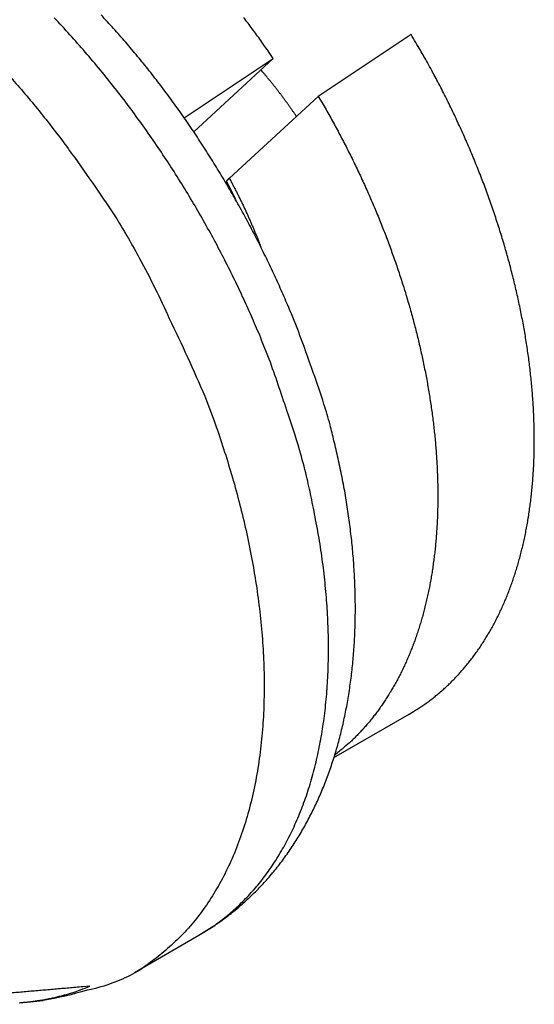
# Model space of a CAD drawing. Units: millimetres. Extents: x 11 to 673, y 29 to 500.
# Drawn here: x 256 to 258, y 257 to 261 of the extents above; entities that cross this region are included whole.
import ezdxf

# ---------------------------------------------------------------- set-up
doc = ezdxf.new("R2010")
doc.units = ezdxf.units.MM
doc.header["$MEASUREMENT"] = 0
doc.layers.get('0').update_dxf_attribs({"lineweight": 30})

msp = doc.modelspace()

# ---------------------------------------------------------------- linework, layer by layer
for p, q in [((257.7589, 260.4971), (257.4324, 260.2796)), ((256.9603, 260.2045), (257.2736, 260.4129)), ((257.2736, 260.4129), (256.9942, 260.1551)), ((257.4324, 260.2796), (257.1195, 259.9918)), ((257.4875, 257.9546), (257.752, 258.1073)), ((256.7863, 257.1993), (257.0126, 257.33)), ((256.3973, 257.0937), (256.4641, 257.0999))]:
    msp.add_line(p, q)
for points in [[(256.042, 260.6479, -0.013999), (256.1554, 260.5462, -0.012898), (256.2646, 260.4383, -0.011601), (256.3688, 260.3251, -0.011779), (256.4685, 260.2057, -0.012715), (256.5635, 260.08, -0.009969), (256.649, 259.9597, -0.004857), (256.7232, 259.8493, -0.01209), (256.8036, 259.7094, -0.019513), (256.9081, 259.4985, -0.010431), (257.0335, 259.2249, -0.005972)], [(257.2598, 259.3556), (257.2331, 259.4224, 0.005292), (257.2046, 259.4898, 0.005029), (257.1741, 259.5579, 0.004932), (257.1418, 259.6264, 0.005051), (257.1076, 259.6953, 0.005095), (257.0715, 259.7645, 0.005126), (257.0335, 259.8337, 0.005149), (256.9936, 259.9028, 0.005216), (256.9519, 259.9718, 0.005262), (256.9084, 260.0403, 0.005334), (256.8631, 260.1084, 0.005393), (256.8162, 260.1758, 0.005481), (256.7676, 260.2423, 0.005558), (256.7174, 260.3077, 0.00566), (256.6658, 260.372, 0.005757), (256.6128, 260.435, 0.005875), (256.5585, 260.4964, 0.005994), (256.5031, 260.5561, 0.00613)], [(257.3622, 259.4538), (257.3377, 259.5145, 0.004584), (257.312, 259.575, 0.004556), (257.285, 259.6353, 0.004519), (257.257, 259.6952, 0.004492), (257.2277, 259.7548, 0.004477), (257.1974, 259.814, 0.004471), (257.1659, 259.8726, 0.004473), (257.1334, 259.9307, 0.004487), (257.0998, 259.9883, 0.004508), (257.0652, 260.0451, 0.004541), (257.0296, 260.1013, 0.004581), (256.9931, 260.1567, 0.004634), (256.9556, 260.2113, 0.004693), (256.9172, 260.265, 0.004765), (256.8779, 260.3177, 0.004845), (256.8377, 260.3695, 0.004944), (256.7966, 260.4202, 0.005038), (256.7548, 260.4698, 0.005136), (256.7122, 260.5183, 0.005204), (256.6688, 260.5656, 0.005236)], [(257.2736, 260.4129), (257.2592, 260.434, 0.002018), (257.2447, 260.4549, 0.002029), (257.23, 260.4756, 0.002037), (257.2152, 260.4962, 0.002043), (257.2002, 260.5166, 0.002051), (257.1852, 260.5368, 0.002061), (257.17, 260.5568, 0.002071)], [(257.752, 258.1073), (257.7671, 258.1163, 0.006127), (257.782, 258.1257, 0.006124), (257.7967, 258.1354, 0.006115), (257.8111, 258.1455, 0.006107), (257.8254, 258.1559, 0.006095), (257.8393, 258.1667, 0.00608), (257.8531, 258.1779, 0.006052), (257.8666, 258.1895, 0.006013), (257.8799, 258.2014, 0.005968), (257.8929, 258.2136, 0.00592), (257.9057, 258.2262, 0.005869), (257.9182, 258.2392, 0.005818), (257.9304, 258.2525, 0.005763), (257.9425, 258.2662, 0.005708), (257.9542, 258.2801, 0.00565), (257.9657, 258.2945, 0.005592), (257.977, 258.3091, 0.005531), (257.9879, 258.3241, 0.005472), (257.9987, 258.3394, 0.00541), (258.0091, 258.3551, 0.00535), (258.0193, 258.371, 0.005285), (258.0291, 258.3873, 0.005223), (258.0388, 258.4039, 0.005149), (258.0481, 258.4208, 0.005069), (258.0572, 258.438, 0.004988), (258.0659, 258.4555, 0.004912), (258.0744, 258.4733, 0.004834), (258.0826, 258.4914, 0.004759), (258.0906, 258.5098, 0.004684), (258.0982, 258.5285, 0.004613), (258.1055, 258.5475, 0.00454), (258.1126, 258.5667, 0.004472), (258.1193, 258.5862, 0.004403), (258.1258, 258.606, 0.004337), (258.132, 258.6261, 0.004272), (258.1379, 258.6464, 0.004212), (258.1434, 258.6669, 0.004147), (258.1487, 258.6877, 0.004083), (258.1537, 258.7088, 0.004013), (258.1584, 258.7301, 0.003943), (258.1627, 258.7516, 0.003875), (258.1668, 258.7734, 0.003812), (258.1706, 258.7954, 0.003748), (258.1741, 258.8176, 0.003689), (258.1772, 258.8401, 0.00363), (258.1801, 258.8627, 0.003575), (258.1826, 258.8856, 0.003521), (258.1849, 258.9086, 0.00347), (258.1868, 258.9319, 0.00342), (258.1885, 258.9553, 0.003373), (258.1898, 258.9789, 0.003327), (258.1908, 259.0028, 0.003285), (258.1915, 259.0267, 0.003239), (258.1919, 259.0509, 0.003191), (258.192, 259.0752, 0.003143), (258.1918, 259.0997, 0.003095), (258.1913, 259.1243, 0.00305), (258.1905, 259.1491, 0.003008), (258.1894, 259.174, 0.002966), (258.188, 259.1991, 0.002928), (258.1862, 259.2243, 0.00289), (258.1842, 259.2496, 0.002856), (258.1819, 259.2751, 0.002822), (258.1792, 259.3006, 0.002791), (258.1763, 259.3263, 0.00276), (258.1731, 259.352, 0.002732), (258.1695, 259.3779, 0.002705), (258.1657, 259.4038, 0.00268), (258.1616, 259.4299, 0.002651), (258.1571, 259.456, 0.00262), (258.1524, 259.4822, 0.00259), (258.1474, 259.5084, 0.002562), (258.1421, 259.5348, 0.002535), (258.1365, 259.5611, 0.00251), (258.1306, 259.5875, 0.002487), (258.1244, 259.614, 0.002465), (258.118, 259.6405, 0.002444), (258.1112, 259.6671, 0.002425), (258.1042, 259.6936, 0.002407), (258.0969, 259.7202, 0.002391), (258.0893, 259.7468, 0.002376), (258.0815, 259.7734, 0.002363), (258.0733, 259.8, 0.002349), (258.0649, 259.8266, 0.002336), (258.0562, 259.8532, 0.002321), (258.0473, 259.8797, 0.002303), (258.0381, 259.9063, 0.002287), (258.0286, 259.9328, 0.002273), (258.0189, 259.9593, 0.00226), (258.0089, 259.9858, 0.002248), (257.9986, 260.0122, 0.002237), (257.9881, 260.0385, 0.002227), (257.9773, 260.0648, 0.00222), (257.9663, 260.091, 0.002217), (257.9551, 260.1172, 0.002206), (257.9436, 260.1433, 0.002188), (257.9319, 260.1692, 0.002204), (257.9199, 260.1952, 0.002247), (257.9077, 260.221, 0.002181), (257.8953, 260.2467, 0.002034), (257.8827, 260.2721, 0.002237), (257.8697, 260.2978, 0.002655), (257.8562, 260.324, 0.002016), (257.8433, 260.3485, 0.000699), (257.8315, 260.3705, 0.002832), (257.816, 260.3986, 0.004874), (257.7914, 260.4414, 0.00239), (257.7589, 260.4971, 0.001268)], [(257.3555, 260.2089), (257.3531, 260.2125, 0.000613), (257.3506, 260.2161, 0.000617), (257.3482, 260.2197, 0.000619), (257.3457, 260.2233, 0.000616), (257.3433, 260.2268, 0.000615), (257.3408, 260.2304, 0.000614), (257.3384, 260.2339, 0.000614), (257.3359, 260.2374, 0.000613), (257.3334, 260.2409, 0.000612), (257.331, 260.2444, 0.000611), (257.3285, 260.2479, 0.000611), (257.326, 260.2513, 0.00061), (257.3236, 260.2547, 0.000609), (257.3211, 260.2582, 0.000608), (257.3186, 260.2616, 0.000608), (257.3161, 260.265, 0.000607), (257.3137, 260.2683, 0.000606), (257.3112, 260.2717, 0.000605), (257.3087, 260.2751, 0.000605), (257.3062, 260.2784, 0.000604), (257.3037, 260.2817, 0.000604), (257.3012, 260.285, 0.000603), (257.2988, 260.2883, 0.000602), (257.2963, 260.2916, 0.000601), (257.2938, 260.2948, 0.000601), (257.2913, 260.2981, 0.0006), (257.2888, 260.3013, 0.0006), (257.2863, 260.3045, 0.000599), (257.2838, 260.3077, 0.000599), (257.2813, 260.3109, 0.000598), (257.2788, 260.314, 0.000597), (257.2764, 260.3172, 0.000596), (257.2739, 260.3203, 0.000596), (257.2714, 260.3234, 0.000596), (257.2689, 260.3265, 0.000596), (257.2664, 260.3296, 0.000593), (257.2639, 260.3327, 0.000599), (257.2613, 260.3358, 0.000615), (257.2588, 260.3389, 0.000599), (257.2563, 260.342, 0.00056), (257.2537, 260.3451, 0.000622), (257.2511, 260.3482, 0.000748), (257.2485, 260.3514, 0.000566), (257.246, 260.3544, 0.000187), (257.2437, 260.3571, 0.000809), (257.2408, 260.3606, 0.001403), (257.2362, 260.3659, 0.000684), (257.2302, 260.3729, 0.000361)], [(257.4324, 260.2796), (257.446, 260.2564, -0.002063), (257.4594, 260.2331, -0.002059), (257.4726, 260.2097, -0.002056), (257.4857, 260.1862, -0.002055), (257.4985, 260.1625, -0.002054), (257.5112, 260.1387, -0.002054), (257.5237, 260.1148, -0.002055), (257.5359, 260.0908, -0.002058), (257.548, 260.0667, -0.002061), (257.5599, 260.0425, -0.002066), (257.5716, 260.0182, -0.00207), (257.583, 259.9938, -0.002073), (257.5943, 259.9693, -0.002075), (257.6053, 259.9448, -0.002076), (257.6161, 259.9202, -0.002079), (257.6268, 259.8955, -0.002083), (257.6372, 259.8707, -0.002088), (257.6473, 259.8459, -0.002094), (257.6573, 259.8211, -0.002102), (257.667, 259.7961, -0.00211), (257.6765, 259.7712, -0.002119), (257.6858, 259.7462, -0.002129), (257.6948, 259.7212, -0.00214), (257.7036, 259.6962, -0.002152), (257.7122, 259.6711, -0.002166), (257.7205, 259.646, -0.002181), (257.7286, 259.6209, -0.002195), (257.7365, 259.5958, -0.002209), (257.7441, 259.5707, -0.002222), (257.7514, 259.5456, -0.002232), (257.7585, 259.5205, -0.002245), (257.7654, 259.4954, -0.002258), (257.772, 259.4703, -0.002273), (257.7784, 259.4453, -0.002289), (257.7845, 259.4203, -0.002306), (257.7904, 259.3953, -0.002324), (257.796, 259.3704, -0.002343), (257.8013, 259.3455, -0.002364), (257.8064, 259.3206, -0.002386), (257.8112, 259.2958, -0.002409), (257.8158, 259.2711, -0.002434), (257.8201, 259.2464, -0.00246), (257.8241, 259.2218, -0.002487), (257.8279, 259.1972, -0.002514), (257.8314, 259.1728, -0.002539), (257.8347, 259.1484, -0.002561), (257.8376, 259.1241, -0.002585), (257.8403, 259.0999, -0.002611), (257.8428, 259.0758, -0.002638), (257.845, 259.0518, -0.002666), (257.8469, 259.0279, -0.002697), (257.8485, 259.0042, -0.002727), (257.8499, 258.9805, -0.002761), (257.8509, 258.957, -0.002795), (257.8518, 258.9335, -0.002831), (257.8523, 258.9103, -0.002869), (257.8526, 258.8871, -0.002909), (257.8526, 258.8641, -0.00295), (257.8523, 258.8412, -0.002993), (257.8518, 258.8185, -0.003037), (257.851, 258.796, -0.003079), (257.8499, 258.7736, -0.003115), (257.8485, 258.7513, -0.003156), (257.8469, 258.7293, -0.003196), (257.845, 258.7074, -0.00324), (257.8428, 258.6856, -0.003284), (257.8403, 258.6641, -0.003331), (257.8376, 258.6428, -0.003378), (257.8346, 258.6216, -0.003428), (257.8314, 258.6006, -0.003479), (257.8278, 258.5798, -0.003534), (257.824, 258.5593, -0.003588), (257.82, 258.5389, -0.003646), (257.8156, 258.5187, -0.003705), (257.811, 258.4988, -0.003767), (257.8061, 258.4791, -0.00383), (257.801, 258.4595, -0.003891), (257.7956, 258.4403, -0.003944), (257.7899, 258.4212, -0.004001), (257.784, 258.4024, -0.004056), (257.7777, 258.3838, -0.004116), (257.7713, 258.3655, -0.004174), (257.7646, 258.3474, -0.004236), (257.7576, 258.3296, -0.004297), (257.7503, 258.312, -0.004362), (257.7428, 258.2946, -0.004426), (257.7351, 258.2775, -0.004493), (257.7271, 258.2607, -0.004559), (257.7188, 258.2442, -0.004629), (257.7103, 258.2279, -0.004697), (257.7016, 258.2119, -0.004768), (257.6926, 258.1961, -0.004837), (257.6833, 258.1807, -0.004908), (257.6738, 258.1655, -0.004975), (257.6641, 258.1506, -0.005022), (257.6541, 258.136, -0.005043), (257.6439, 258.1217, -0.005143), (257.6334, 258.1077, -0.005302), (257.6227, 258.0939, -0.005207), (257.6118, 258.0805, -0.004908), (257.6007, 258.0675, -0.005468), (257.5892, 258.0546, -0.006588), (257.5772, 258.0417, -0.005052), (257.5658, 258.0298, -0.001737), (257.5554, 258.0192, -0.007201), (257.5415, 258.0064, -0.012597), (257.5194, 257.9874, -0.006226), (257.4902, 257.9632, -0.00331)], [(257.1195, 259.9918), (257.1189, 259.9913, 0.00077), (257.1184, 259.9908, 0.000818), (257.1179, 259.9903, 0.000853), (257.1174, 259.9898, 0.000868), (257.1169, 259.9894, 0.000895), (257.1164, 259.9889, 0.000925), (257.1159, 259.9885, 0.00096), (257.1155, 259.988, 0.000993), (257.115, 259.9876, 0.001035), (257.1146, 259.9872, 0.001076), (257.1142, 259.9868, 0.001127), (257.1138, 259.9864, 0.001177), (257.1134, 259.986, 0.00124), (257.1131, 259.9856, 0.001303), (257.1127, 259.9853, 0.001382), (257.1124, 259.9849, 0.001463), (257.1121, 259.9846, 0.001564), (257.1118, 259.9843, 0.001669), (257.1115, 259.984, 0.0018), (257.1112, 259.9837, 0.00194), (257.111, 259.9834, 0.002116), (257.1107, 259.9831, 0.002306), (257.1105, 259.9829, 0.00255), (257.1103, 259.9826, 0.002825), (257.1101, 259.9824, 0.003166), (257.11, 259.9822, 0.003544), (257.1098, 259.982, 0.004092), (257.1097, 259.9818, 0.004811), (257.1095, 259.9816, 0.005528), (257.1094, 259.9814, 0.006099), (257.1093, 259.9813, 0.008095), (257.1092, 259.9811, 0.012213), (257.1092, 259.981, 0.012429), (257.1091, 259.9809, 0.005168), (257.1091, 259.9808, 0.024302), (257.1091, 259.9807, 0.083116), (257.1091, 259.9806, 0.079472), (257.1091, 259.9805, 0.053484)], [(257.1091, 259.9805), (257.11, 259.9788, -0.00018), (257.1109, 259.9772, -0.000181), (257.1118, 259.9755, -0.000183), (257.1126, 259.9738, -0.000185), (257.1135, 259.9722, -0.000186), (257.1143, 259.9705, -0.000187), (257.1152, 259.9689, -0.000189), (257.116, 259.9673, -0.00019), (257.1169, 259.9656, -0.000191), (257.1177, 259.964, -0.000193), (257.1185, 259.9624, -0.000194), (257.1194, 259.9608, -0.000195), (257.1202, 259.9592, -0.000196), (257.121, 259.9575, -0.000197), (257.1218, 259.9559, -0.000198), (257.1227, 259.9543, -0.000199), (257.1235, 259.9528, -0.000199), (257.1243, 259.9512, -0.0002), (257.1251, 259.9496, -0.000201), (257.1259, 259.948, -0.000201), (257.1267, 259.9464, -0.000202), (257.1275, 259.9448, -0.000202), (257.1283, 259.9433, -0.000202), (257.1291, 259.9417, -0.000203), (257.1299, 259.9401, -0.000203), (257.1306, 259.9385, -0.000202), (257.1314, 259.937, -0.000203), (257.1322, 259.9354, -0.000207), (257.133, 259.9338, -0.000201), (257.1337, 259.9323, -0.000188), (257.1345, 259.9307, -0.000207), (257.1353, 259.9292, -0.000245), (257.1361, 259.9275, -0.000186), (257.1368, 259.926, -0.000065), (257.1375, 259.9247, -0.000261), (257.1384, 259.9229, -0.000445), (257.1397, 259.9202, -0.000218), (257.1414, 259.9167, -0.000116)], [(257.1195, 259.9918), (257.1226, 259.986, -0.000817), (257.1258, 259.9801, -0.000816), (257.1289, 259.9743, -0.000815), (257.1319, 259.9684, -0.000814), (257.135, 259.9625, -0.000814), (257.1381, 259.9566, -0.000813), (257.1411, 259.9507, -0.000813), (257.1441, 259.9448, -0.000812), (257.1471, 259.9388, -0.000812), (257.1501, 259.9329, -0.000812), (257.153, 259.9269, -0.000812), (257.156, 259.9209, -0.000812), (257.1589, 259.9149, -0.000812), (257.1618, 259.9089, -0.000812), (257.1647, 259.9029, -0.000812), (257.1675, 259.8969, -0.000812), (257.1704, 259.8909, -0.000812), (257.1732, 259.8848, -0.000813), (257.176, 259.8788, -0.000813), (257.1788, 259.8727, -0.000814), (257.1816, 259.8667, -0.000814), (257.1843, 259.8606, -0.000815), (257.187, 259.8545, -0.000816), (257.1897, 259.8484, -0.000818), (257.1924, 259.8423, -0.000817), (257.1951, 259.8362, -0.000813), (257.1977, 259.8301, -0.000821), (257.2004, 259.8239, -0.000839), (257.203, 259.8178, -0.000816), (257.2056, 259.8116, -0.000763), (257.2081, 259.8055, -0.000844), (257.2107, 259.7993, -0.001009), (257.2133, 259.7929, -0.000766), (257.2157, 259.787, -0.000261), (257.2179, 259.7816, -0.001085), (257.2206, 259.7746, -0.001875), (257.2248, 259.7639, -0.000918), (257.2303, 259.7498, -0.000487)], [(257.0126, 257.33), (257.0571, 257.3575, 0.012944), (257.0997, 257.387, 0.013315), (257.1403, 257.4186, 0.013393), (257.1791, 257.4521, 0.013156), (257.2159, 257.4876, 0.012972), (257.2508, 257.5248, 0.012766), (257.2838, 257.5639, 0.012531), (257.3149, 257.6046, 0.012228), (257.3441, 257.647, 0.011925), (257.3715, 257.691, 0.011587), (257.397, 257.7365, 0.011251), (257.4206, 257.7835, 0.010894), (257.4424, 257.8319, 0.010548), (257.4623, 257.8816, 0.010193), (257.4804, 257.9327, 0.009854), (257.4967, 257.9849, 0.009516), (257.5111, 258.0384, 0.009196), (257.5238, 258.0929, 0.008884), (257.5347, 258.1486, 0.008591), (257.5437, 258.2052, 0.008312), (257.551, 258.2627, 0.008048), (257.5565, 258.3211, 0.007797), (257.5603, 258.3804, 0.007571), (257.5623, 258.4403, 0.00737), (257.5625, 258.501, 0.007153), (257.561, 258.5623, 0.00693), (257.5578, 258.6242, 0.006819), (257.5528, 258.6866, 0.006799), (257.5461, 258.7496, 0.006466), (257.5378, 258.8127, 0.005927), (257.5279, 258.8758, 0.006427), (257.516, 258.9402, 0.007537), (257.5018, 259.0063, 0.005618), (257.4874, 259.0685, 0.001876), (257.4737, 259.1249, 0.00783), (257.4523, 259.1972, 0.013273), (257.4145, 259.3083, 0.006362), (257.3622, 259.4538, 0.003325)], [(257.0126, 257.33), (257.0588, 257.359, 0.019235), (257.1033, 257.3918, 0.01862), (257.146, 257.4285, 0.018175), (257.1866, 257.4689, 0.018185), (257.225, 257.5132, 0.017843), (257.2611, 257.5611, 0.01733), (257.2946, 257.6128, 0.016689), (257.3255, 257.6679, 0.016088), (257.3535, 257.7264, 0.015373), (257.3787, 257.7882, 0.014681), (257.4008, 257.8531, 0.013939), (257.4199, 257.9209, 0.013244), (257.4358, 257.9913, 0.012553), (257.4486, 258.0642, 0.011918), (257.4582, 258.1393, 0.011267), (257.4646, 258.2163, 0.010633), (257.4678, 258.2951, 0.010158), (257.4679, 258.3753, 0.009795), (257.4648, 258.4567, 0.009105), (257.4589, 258.5388, 0.008201), (257.4502, 258.621, 0.008501), (257.4383, 258.7048, 0.009413), (257.423, 258.7906, 0.007096), (257.407, 258.8713, 0.002949), (257.3912, 258.9443, 0.009007), (257.3661, 259.0363, 0.014399), (257.3216, 259.1752, 0.007069), (257.2598, 259.3556, 0.003819)], [(257.0335, 259.2249), (257.0656, 259.139, -0.007199), (257.0957, 259.0511, -0.00682), (257.1238, 258.9612, -0.006842), (257.1496, 258.8695, -0.007391), (257.1727, 258.7764, -0.007791), (257.1929, 258.682, -0.008183), (257.21, 258.5868, -0.008583), (257.2237, 258.4911, -0.009129), (257.2337, 258.3952, -0.009658), (257.2399, 258.2995, -0.010303), (257.2419, 258.2046, -0.010955), (257.2397, 258.1109, -0.011733), (257.2329, 258.0188, -0.012551), (257.2216, 257.9287, -0.013509), (257.2055, 257.8414, -0.014461), (257.1848, 257.757, -0.015461), (257.1592, 257.6763, -0.016713), (257.129, 257.5996, -0.01824), (257.0938, 257.5273, -0.019015), (257.0545, 257.4598, -0.018966), (257.0111, 257.3977, -0.021798), (256.9626, 257.3407, -0.026864), (256.9085, 257.2893, -0.021779), (256.8551, 257.2443, -0.00898), (256.8048, 257.2067, -0.03024), (256.7343, 257.172, -0.051697), (256.6191, 257.1362, -0.025292), (256.4641, 257.0999, -0.013289)], [(256.6287, 257.1507), (256.6039, 257.1485, -0.000042), (256.5792, 257.1464, -0.000042), (256.5546, 257.1442, -0.000043), (256.5301, 257.1421, -0.000043), (256.5058, 257.14, -0.000043), (256.4815, 257.1378, -0.000044), (256.4574, 257.1358, -0.000044), (256.4334, 257.1337, -0.000045), (256.4096, 257.1316, -0.000045), (256.3858, 257.1296, -0.000046), (256.3622, 257.1275, -0.000046), (256.3386, 257.1255, -0.000046)], [(256.3807, 257.0927, 0.004683), (256.3972, 257.0941, 0.004725), (256.4136, 257.0957, 0.004747), (256.4298, 257.0977, 0.004839), (256.446, 257.1, 0.004985), (256.462, 257.1026, 0.004893), (256.4779, 257.1054, 0.004611), (256.4935, 257.1086, 0.005125), (256.5093, 257.1121, 0.006153), (256.5252, 257.1161, 0.004724), (256.54, 257.12, 0.001657), (256.5534, 257.1237, 0.00669), (256.5702, 257.129, 0.011638), (256.5957, 257.1382, 0.005759), (256.6287, 257.1507, 0.003069)]]:
    msp.add_lwpolyline(points, format="xyb")

doc.saveas('drawing.dxf')
